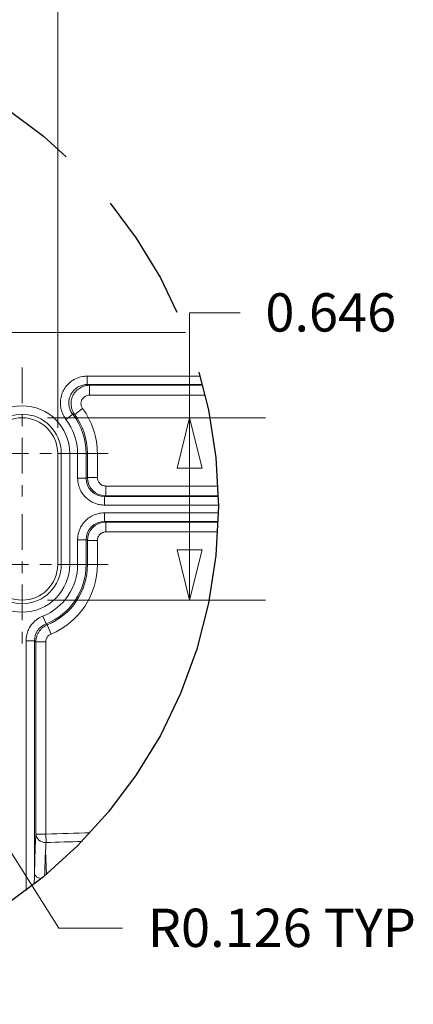
# Model space of a CAD drawing. Units: inches. Extents: x 0 to 119, y 2 to 75.
# Drawn here: x 92 to 95, y 61 to 70 of the extents above; entities that cross this region are included whole.
import ezdxf

# ---------------------------------------------------------------- set-up
doc = ezdxf.new("R2010")
doc.units = ezdxf.units.IN
doc.header["$LTSCALE"] = 3.5
doc.header["$MEASUREMENT"] = 0
doc.linetypes.add('CHAIN', pattern=[0.7087, 0.4724, -0.0591, 0.1181, -0.0591])
doc.linetypes.add('DOUBLE_DASH_CHAIN', pattern=[1.2403, 0.6614, -0.0827, 0.1654, -0.0827, 0.1654, -0.0827])
for name, color, linetype, lineweight in [('Center Mark (ANSI)', 7, 'Continuous', 9), ('Detail Boundary (ANSI)', 7, 'DOUBLE_DASH_CHAIN', 25), ('Dimension (ANSI)', 7, 'Continuous', 9), ('Visible (ANSI)', 7, 'Continuous', 18), ('Visible Narrow (ANSI)', 7, 'Continuous', 5)]:
    doc.layers.add(name, color=color, linetype=linetype, lineweight=lineweight)
doc.styles.add('Note Text (ANSI)', font='arial.ttf')
doc.dimstyles.new('.XXX', dxfattribs={"dimscale": 3.5, "dimtxt": 0.095, "dimasz": 0.125, "dimexe": 0.1875, "dimexo": 0.063, "dimgap": 0.0625, "dimtad": 0, "dimtih": 1, "dimtoh": 1, "dimdec": 3, "dimrnd": 1e-08, "dimzin": 0, "dimdsep": 46, "dimtxsty": 'Note Text (ANSI)', "dimblk": 'Filled-1', "dimcen": 0.09, "dimdle": 0.45, "dimclrd": 256, "dimclre": 256, "dimclrt": 256, "dimadec": 0, "dimazin": 1, "dimtfac": 1.263158, "dimtofl": 0, "dimtmove": 0, "dimatfit": 3, "dimfxl": 1, "dimtolj": 1, "dimtzin": 4, "dimlwd": -1, "dimlwe": -1, "dimarcsym": 0})

# ---------------------------------------------------------------- blocks, each defined once
blk = doc.blocks.new('2dTransSymbol1')
at = {"layer": 'Detail Boundary (ANSI)', "ltscale": 0.547922}
blk.add_circle((25.4689, 18.6818), 1.1898, dxfattribs=at)
blk = doc.blocks.new('Filled-1')
at = {"color": 0}
for p, q in [((0, 0), (-1, 0.25)), ((-1, 0.25), (-1, -0.25)), ((-1, 0), (0, 0)), ((-1, -0.25), (0, 0))]:
    blk.add_line(p, q, dxfattribs=at)
at = {"color": 0, "flags": 128}
blk.add_lwpolyline([(-1, -0.25), (0, 0), (-1, 0.25), (-1, -0.25)], dxfattribs=at)
at = {"color": 0}
blk.add_solid([(-1, -0.25), (0, 0), (-1, 0.25), (-1, -0.25)], dxfattribs=at)
blk = doc.blocks.new('*D69')
at = {"layer": 'Defpoints', "color": 0, "transparency": 16777216}
for p in [(91.605, 66.1567), (91.605, 64.5743), (93.0566, 64.5743)]:
    blk.add_point(p, dxfattribs=at)
at = {"layer": 'Dimension (ANSI)', "transparency": 16777216}
for p, q in [((93.0566, 66.1567), (93.0566, 67.0675)), ((93.0566, 67.0675), (93.4941, 67.0675)), ((91.8255, 66.1567), (93.7128, 66.1567)), ((93.0566, 65.0118), (93.0566, 65.7192)), ((91.8255, 64.5743), (93.7128, 64.5743))]:
    blk.add_line(p, q, dxfattribs=at)
at = {"layer": 'Dimension (ANSI)', "transparency": 16777216, "xscale": 0.4375, "yscale": 0.4375, "zscale": 0.4375}
for p, rotation in [((93.0566, 66.1567), 90), ((93.0566, 64.5743), 270)]:
    blk.add_blockref('Filled-1', p, dxfattribs=dict(at, rotation=rotation))
at = {"layer": 'Dimension (ANSI)', "transparency": 16777216, "insert": (93.7128, 67.2373), "char_height": 0.3325, "attachment_point": 1, "style": 'Note Text (ANSI)'}
blk.add_mtext('\\A1;0.646', dxfattribs=at)
blk = doc.blocks.new('*D70')
at = {"layer": 'Defpoints', "color": 0, "transparency": 16777216}
for p in [(91.9135, 70.2217), (91.2964, 65.8481), (91.9135, 65.8481)]:
    blk.add_point(p, dxfattribs=at)
at = {"layer": 'Dimension (ANSI)', "transparency": 16777216}
for p, q in [((91.2964, 66.0686), (91.2964, 70.878)), ((91.9135, 66.0686), (91.9135, 70.878)), ((90.8589, 70.2217), (90.4214, 70.2217)), ((92.351, 70.2217), (93.1007, 70.2217))]:
    blk.add_line(p, q, dxfattribs=at)
at = {"layer": 'Dimension (ANSI)', "transparency": 16777216, "xscale": 0.4375, "yscale": 0.4375, "zscale": 0.4375}
blk.add_blockref('Filled-1', (91.2964, 70.2217), dxfattribs=at)
at = {"layer": 'Dimension (ANSI)', "transparency": 16777216, "xscale": 0.4375, "yscale": 0.4375, "zscale": 0.4375, "rotation": 180}
blk.add_blockref('Filled-1', (91.9135, 70.2217), dxfattribs=at)
at = {"layer": 'Dimension (ANSI)', "transparency": 16777216, "insert": (93.3195, 70.3915), "char_height": 0.3325, "attachment_point": 1, "style": 'Note Text (ANSI)'}
blk.add_mtext('\\A1;0.252', dxfattribs=at)
blk = doc.blocks.new('*D73')
at = {"layer": 'Defpoints', "color": 0, "transparency": 16777216}
for p in [(89.6376, 65.3655), (89.8017, 65.1042)]:
    blk.add_point(p, dxfattribs=at)
at = {"layer": 'Dimension (ANSI)', "transparency": 16777216}
for p, q in [((91.922, 61.7281), (90.0344, 64.7337)), ((92.4753, 61.7281), (91.922, 61.7281))]:
    blk.add_line(p, q, dxfattribs=at)
at = {"layer": 'Dimension (ANSI)', "transparency": 16777216, "xscale": 0.4375, "yscale": 0.4375, "zscale": 0.4375, "rotation": 122.1296356706138}
blk.add_blockref('Filled-1', (89.8017, 65.1042), dxfattribs=at)
at = {"layer": 'Dimension (ANSI)', "transparency": 16777216, "insert": (92.6941, 61.8978), "char_height": 0.3325, "attachment_point": 1, "style": 'Note Text (ANSI)'}
blk.add_mtext('\\A1;\\fArial|b0|i0;R0.126 TYP', dxfattribs=at)

msp = doc.modelspace()

# ---------------------------------------------------------------- linework, layer by layer
at = {"layer": 'Center Mark (ANSI)', "linetype": 'CHAIN', "ltscale": 0.18776}
for p, q in [((91.60496, 66.59423), (91.60496, 65.41065)), ((91.60496, 65.32035), (91.60496, 64.13677))]:
    msp.add_line(p, q, dxfattribs=at)
at = {"layer": 'Center Mark (ANSI)', "linetype": 'CHAIN', "ltscale": 0.236739}
for p, q in [((92.35104, 65.84815), (90.85887, 65.84815)), ((92.35104, 64.88285), (90.85887, 64.88285))]:
    msp.add_line(p, q, dxfattribs=at)
at = {"layer": 'Visible (ANSI)'}
for p, q in [((93.02178, 66.89675), (88.08308, 66.89675)), ((91.91354, 65.84815), (91.91354, 64.88285))]:
    msp.add_line(p, q, dxfattribs=at)
for centre, start, end in [((91.60496, 65.84815), 0, 180), ((91.60496, 64.88285), 180, 0)]:
    msp.add_arc(centre, 0.30858, start, end, dxfattribs=at)
at = {"layer": 'Visible Narrow (ANSI)'}
for p, q in [((93.14856, 66.51826), (92.16939, 66.51826)), ((92.16939, 66.51826), (92.16939, 66.44477)), ((93.16859, 66.44477), (92.16939, 66.44477)), ((93.17014, 66.43885), (92.18875, 66.43885)), ((92.18875, 66.43885), (92.18875, 66.35311)), ((93.19157, 66.35311), (92.18875, 66.35311)), ((92.0607, 66.18504), (92.12961, 66.23598)), ((91.98533, 66.14309), (92.04338, 66.1881)), ((92.0607, 66.18504), (92.04338, 66.1881)), ((91.91354, 65.84815), (91.94443, 65.84815)), ((91.94443, 65.84815), (92.01789, 65.84815)), ((91.94443, 65.84815), (91.94443, 64.88285)), ((92.01789, 65.84815), (92.01789, 64.88285)), ((92.08628, 65.84815), (92.08628, 65.6321)), ((92.08628, 65.84815), (92.15974, 65.84815)), ((92.15974, 65.84815), (92.15974, 65.6321)), ((92.17169, 65.84815), (92.15974, 65.84815)), ((92.17169, 65.84815), (92.17169, 65.63808)), ((92.17169, 65.84815), (92.25739, 65.84815)), ((92.25739, 65.84815), (92.25739, 65.63808)), ((92.08628, 65.6321), (92.15974, 65.6321)), ((92.17169, 65.63808), (92.15974, 65.6321)), ((92.17169, 65.63808), (92.25739, 65.63808)), ((92.33089, 65.56461), (93.30151, 65.56461)), ((92.33089, 65.47887), (92.33089, 65.56461)), ((92.33089, 65.47887), (92.31903, 65.47294)), ((92.31903, 65.47294), (93.30443, 65.47294)), ((92.31903, 65.39946), (92.31903, 65.47294)), ((92.33089, 65.47887), (93.3043, 65.47887)), ((92.31903, 65.39946), (93.30531, 65.39946)), ((93.30496, 65.33154), (92.31903, 65.33154)), ((92.31903, 65.33154), (92.31903, 65.25806)), ((93.30335, 65.25806), (92.31903, 65.25806)), ((92.31903, 65.25806), (92.33089, 65.25213)), ((92.33089, 65.25213), (93.30316, 65.25213)), ((92.33089, 65.16639), (92.33089, 65.25213)), ((92.08628, 65.0989), (92.08628, 64.88285)), ((92.08628, 65.0989), (92.15974, 65.0989)), ((92.15974, 65.0989), (92.17169, 65.09292)), ((92.15974, 65.0989), (92.15974, 64.88285)), ((92.33089, 65.16639), (93.29951, 65.16639)), ((92.17169, 64.88285), (92.17169, 65.09292)), ((92.25739, 65.09292), (92.17169, 65.09292)), ((92.25739, 64.88285), (92.25739, 65.09292)), ((91.91354, 64.88285), (91.94443, 64.88285)), ((91.94443, 64.88285), (92.01789, 64.88285)), ((92.08628, 64.88285), (92.15974, 64.88285)), ((92.17169, 64.88285), (92.15974, 64.88285)), ((92.25739, 64.88285), (92.17169, 64.88285)), ((91.78483, 64.4364), (91.81229, 64.36827)), ((91.8226, 64.35957), (91.81229, 64.36827)), ((91.85551, 64.28044), (91.8226, 64.35957)), ((91.63915, 64.22065), (91.71261, 64.22065)), ((91.63915, 64.22065), (91.63916, 62.05473)), ((91.71261, 64.22065), (91.71261, 62.20091)), ((91.81027, 64.21262), (91.72457, 64.21262)), ((91.72457, 62.54415), (91.72457, 64.21262)), ((91.81027, 62.54415), (91.81027, 64.21262)), ((93.0422, 63.92966), (93.0422, 63.92966)), ((92.94045, 63.68182), (92.94045, 63.68182)), ((91.81027, 62.54415), (91.72457, 62.54415)), ((91.81261, 62.47113), (91.81027, 62.54415)), ((91.81517, 62.19426), (91.80857, 62.39952))]:
    msp.add_line(p, q, dxfattribs=at)
for centre, radius, start, end in [((91.60496, 65.84815), 0.41293, 0, 180), ((91.60496, 65.84815), 0.65243, 0, 36.47227), ((91.60496, 65.84815), 0.33947, 0, 180), ((91.60496, 65.84815), 0.48132, 0, 37.789511), ((91.60496, 65.84815), 0.55478, 0, 37.789511), ((91.60496, 65.84815), 0.56674, 0, 36.47227), ((91.60496, 64.88285), 0.41293, 180, 0), ((91.60496, 64.88285), 0.33947, 180, 0), ((91.60496, 64.88285), 0.48132, 291.944799, 0), ((91.60496, 64.88285), 0.55478, 291.944799, 0), ((91.60496, 64.88285), 0.56674, 292.583556, 0), ((91.60496, 64.88285), 0.65243, 292.583556, 0), ((105.69246, -369.25582), 432.02307, 91.7902415, 91.8414016), ((105.69246, -369.25582), 431.95001, 91.8000419, 91.8414016)]:
    msp.add_arc(centre, radius, start, end, dxfattribs=at)
for centre, major_axis, ratio, start_param, end_param in [((-154.75182, 66.19912), (247.33168, -0.00293), 0.0174517, 0.0562452, 0.0576209), ((92.31917, 65.63224), (-0.14267, -0.07128), 0.9985384, 5.8201368, 7.3903255), ((92.33095, 65.63814), (-0.03541, -0.15528), 0.9999403, 4.9369642, 6.5070379), ((92.31917, 65.09876), (-0.14268, 0.07126), 0.9985381, 5.1758838, 6.7460725), ((92.33094, 65.09288), (-0.06959, -0.14324), 0.999943, 3.594153, 5.1643378), ((91.87199, 64.2205), (-0.13292, 0.08807), 0.9985517, 5.6808342, 6.868078), ((91.81027, 62.54415), (-0.08561, 0.00485), 0.8510729, 0.0665308, 1.6464045), ((91.82935, 61.65544), (0.00277, 0.95784), 0.0380093, 0.5519081, 0.6812904), ((91.81023, 62.54417), (-0.00278, 0.08573), 0.0001924, 3.6925865, 3.6926038), ((91.82991, 61.65524), (0.00251, 0.95808), 0.0386016, 0.6812482, 0.9888301), ((91.79831, 62.20091), (-0.08573, 0.00183), 0.5223776, 0.040939, 1.2711122)]:
    msp.add_ellipse(centre, major_axis=major_axis, ratio=ratio, start_param=start_param, end_param=end_param, dxfattribs=at)
for points, knots in [([(92.16939, 66.51826), (92.16303, 66.51826), (92.15632, 66.518), (92.14928, 66.51739), (92.14223, 66.51679), (92.13485, 66.51583), (92.12707, 66.51439), (92.11929, 66.51296), (92.11111, 66.51105), (92.10255, 66.50849), (92.09399, 66.50593), (92.08504, 66.50272), (92.07576, 66.49866), (92.06648, 66.49459), (92.05688, 66.48967), (92.0471, 66.48365), (92.03732, 66.47763), (92.02737, 66.47051), (92.01753, 66.46206), (92.00769, 66.45361), (91.99797, 66.44384), (91.98879, 66.43259), (91.97961, 66.42133), (91.97099, 66.40859), (91.96353, 66.39452), (91.95608, 66.38044), (91.9498, 66.36502), (91.94524, 66.34891), (91.94069, 66.3328), (91.93786, 66.31599), (91.93687, 66.29913), (91.93588, 66.28226), (91.93672, 66.26535), (91.93954, 66.24817), (91.94235, 66.231), (91.94713, 66.21356), (91.95452, 66.19592), (91.96191, 66.17827), (91.97191, 66.1604), (91.98533, 66.14309)], [0, 0, 0, 0, 0.0769231, 0.0769231, 0.0769231, 0.1538462, 0.1538462, 0.1538462, 0.2307692, 0.2307692, 0.2307692, 0.3076923, 0.3076923, 0.3076923, 0.3846154, 0.3846154, 0.3846154, 0.4615385, 0.4615385, 0.4615385, 0.5384615, 0.5384615, 0.5384615, 0.6153846, 0.6153846, 0.6153846, 0.6923077, 0.6923077, 0.6923077, 0.7692308, 0.7692308, 0.7692308, 0.8461538, 0.8461538, 0.8461538, 0.9230769, 0.9230769, 0.9230769, 1, 1, 1, 1]), ([(92.16939, 66.44477), (92.16505, 66.44478), (92.16044, 66.4446), (92.15561, 66.44419), (92.15077, 66.44377), (92.14572, 66.44312), (92.14039, 66.44214), (92.13506, 66.44116), (92.12946, 66.43986), (92.12359, 66.43811), (92.11772, 66.43636), (92.11159, 66.43417), (92.10524, 66.43139), (92.09888, 66.42861), (92.0923, 66.42524), (92.0856, 66.42113), (92.0789, 66.41701), (92.07209, 66.41214), (92.06535, 66.40636), (92.05861, 66.40059), (92.05195, 66.3939), (92.04566, 66.3862), (92.03937, 66.3785), (92.03347, 66.36979), (92.02836, 66.36016), (92.02757, 66.35867), (92.02681, 66.35717), (92.02607, 66.35566), (92.02203, 66.34742), (92.01848, 66.33827), (92.01584, 66.32896), (92.01273, 66.31793), (92.01079, 66.30643), (92.01012, 66.29489), (92.00946, 66.28335), (92.01004, 66.27176), (92.01197, 66.26002), (92.01389, 66.24828), (92.01716, 66.23639), (92.02225, 66.22426), (92.02734, 66.21212), (92.03431, 66.19977), (92.04338, 66.1881)], [0, 0, 0, 0, 0.07692308, 0.07692308, 0.07692308, 0.15384615, 0.15384615, 0.15384615, 0.23076923, 0.23076923, 0.23076923, 0.30769231, 0.30769231, 0.30769231, 0.38461538, 0.38461538, 0.38461538, 0.46153846, 0.46153846, 0.46153846, 0.53846154, 0.53846154, 0.53846154, 0.61538462, 0.61538462, 0.61538462, 0.62728926, 0.62728926, 0.62728926, 0.69230769, 0.69230769, 0.69230769, 0.76923077, 0.76923077, 0.76923077, 0.84615385, 0.84615385, 0.84615385, 0.92307692, 0.92307692, 0.92307692, 1, 1, 1, 1]), ([(92.18875, 66.43885), (92.1767, 66.43884), (92.1642, 66.43749), (92.15129, 66.43435), (92.13837, 66.43122), (92.12507, 66.42617), (92.11296, 66.41961), (92.10086, 66.41305), (92.08991, 66.40503), (92.08062, 66.39643), (92.07134, 66.38782), (92.06368, 66.37868), (92.05739, 66.36949), (92.05111, 66.3603), (92.0462, 66.35107), (92.04236, 66.34208), (92.03853, 66.33309), (92.03576, 66.32435), (92.03376, 66.3158), (92.03177, 66.30725), (92.03055, 66.2989), (92.02997, 66.29061), (92.0294, 66.28232), (92.02947, 66.27409), (92.03019, 66.26575), (92.03092, 66.2574), (92.03231, 66.24894), (92.03452, 66.24026), (92.03673, 66.23158), (92.03976, 66.22267), (92.044, 66.21339), (92.04824, 66.20411), (92.05373, 66.19447), (92.0607, 66.18504)], [0, 0, 0, 0, 0.09090909, 0.09090909, 0.09090909, 0.18181818, 0.18181818, 0.18181818, 0.27272727, 0.27272727, 0.27272727, 0.36363636, 0.36363636, 0.36363636, 0.45454545, 0.45454545, 0.45454545, 0.54545455, 0.54545455, 0.54545455, 0.63636364, 0.63636364, 0.63636364, 0.72727273, 0.72727273, 0.72727273, 0.81818182, 0.81818182, 0.81818182, 0.90909091, 0.90909091, 0.90909091, 1, 1, 1, 1]), ([(92.18875, 66.35311), (92.18304, 66.35311), (92.17736, 66.35251), (92.17143, 66.35104), (92.1655, 66.34958), (92.15933, 66.34726), (92.15372, 66.34425), (92.14811, 66.34123), (92.14306, 66.33752), (92.13877, 66.33355), (92.13448, 66.32959), (92.13094, 66.32537), (92.12804, 66.32112), (92.12513, 66.31688), (92.12287, 66.31262), (92.1211, 66.30848), (92.11932, 66.30433), (92.11804, 66.30029), (92.11712, 66.29635), (92.1162, 66.2924), (92.11564, 66.28855), (92.11538, 66.28472), (92.11511, 66.28089), (92.11515, 66.27709), (92.11549, 66.27324), (92.11583, 66.26939), (92.11647, 66.26549), (92.11749, 66.26148), (92.11852, 66.25746), (92.11992, 66.25334), (92.12188, 66.24907), (92.12384, 66.2448), (92.12636, 66.24037), (92.12961, 66.23598)], [0, 0, 0, 0, 0.09090909, 0.09090909, 0.09090909, 0.18181818, 0.18181818, 0.18181818, 0.27272727, 0.27272727, 0.27272727, 0.36363636, 0.36363636, 0.36363636, 0.45454545, 0.45454545, 0.45454545, 0.54545455, 0.54545455, 0.54545455, 0.63636364, 0.63636364, 0.63636364, 0.72727273, 0.72727273, 0.72727273, 0.81818182, 0.81818182, 0.81818182, 0.90909091, 0.90909091, 0.90909091, 1, 1, 1, 1]), ([(92.08628, 65.6321), (92.08628, 65.61276), (92.08865, 65.59472), (92.09268, 65.57792), (92.0967, 65.56113), (92.10239, 65.54559), (92.1092, 65.5314), (92.11602, 65.51721), (92.12396, 65.50436), (92.13258, 65.49283), (92.1412, 65.48129), (92.15051, 65.47107), (92.16014, 65.46208), (92.16978, 65.45309), (92.17975, 65.44532), (92.18968, 65.43868), (92.19961, 65.43204), (92.20951, 65.42652), (92.21938, 65.42185), (92.22926, 65.41717), (92.23911, 65.41333), (92.24939, 65.41011), (92.25966, 65.40689), (92.27037, 65.40429), (92.28193, 65.40243), (92.29348, 65.40057), (92.3059, 65.39946), (92.31903, 65.39946)], [0, 0, 0, 0, 0.1111111, 0.1111111, 0.1111111, 0.2222222, 0.2222222, 0.2222222, 0.3333333, 0.3333333, 0.3333333, 0.4444444, 0.4444444, 0.4444444, 0.5555556, 0.5555556, 0.5555556, 0.6666667, 0.6666667, 0.6666667, 0.7777778, 0.7777778, 0.7777778, 0.8888889, 0.8888889, 0.8888889, 1, 1, 1, 1]), ([(92.25739, 65.63808), (92.25739, 65.63334), (92.25784, 65.62863), (92.25877, 65.62389), (92.25971, 65.61915), (92.26113, 65.61438), (92.26307, 65.60975), (92.26501, 65.60512), (92.26748, 65.60064), (92.27016, 65.59669), (92.27284, 65.59274), (92.27574, 65.58932), (92.27869, 65.58635), (92.28164, 65.58338), (92.28464, 65.58085), (92.28766, 65.57866), (92.29068, 65.57646), (92.29373, 65.57458), (92.29689, 65.57294), (92.30004, 65.5713), (92.30329, 65.56989), (92.30674, 65.56869), (92.31019, 65.56748), (92.31384, 65.56649), (92.31784, 65.56578), (92.32185, 65.56506), (92.32622, 65.56461), (92.33089, 65.56461)], [0, 0, 0, 0, 0.11111111, 0.11111111, 0.11111111, 0.22222222, 0.22222222, 0.22222222, 0.33333333, 0.33333333, 0.33333333, 0.44444444, 0.44444444, 0.44444444, 0.55555556, 0.55555556, 0.55555556, 0.66666667, 0.66666667, 0.66666667, 0.77777778, 0.77777778, 0.77777778, 0.88888889, 0.88888889, 0.88888889, 1, 1, 1, 1]), ([(92.31903, 65.33154), (92.29959, 65.33154), (92.28145, 65.32916), (92.26452, 65.32508), (92.24759, 65.32099), (92.23189, 65.31521), (92.21757, 65.30829), (92.20325, 65.30136), (92.19031, 65.29329), (92.1787, 65.28452), (92.16709, 65.27575), (92.15681, 65.26628), (92.14778, 65.25647), (92.13874, 65.24666), (92.13096, 65.23651), (92.1243, 65.22635), (92.11764, 65.21618), (92.11211, 65.206), (92.10751, 65.19598), (92.1029, 65.18597), (92.09921, 65.17612), (92.09617, 65.16601), (92.09312, 65.15589), (92.09071, 65.14553), (92.089, 65.1344), (92.08729, 65.12327), (92.08628, 65.11138), (92.08628, 65.0989)], [0, 0, 0, 0, 0.1111111, 0.1111111, 0.1111111, 0.2222222, 0.2222222, 0.2222222, 0.3333333, 0.3333333, 0.3333333, 0.4444444, 0.4444444, 0.4444444, 0.5555556, 0.5555556, 0.5555556, 0.6666667, 0.6666667, 0.6666667, 0.7777778, 0.7777778, 0.7777778, 0.8888889, 0.8888889, 0.8888889, 1, 1, 1, 1]), ([(92.25739, 65.09292), (92.25739, 65.09745), (92.2578, 65.10197), (92.25866, 65.10653), (92.25952, 65.11109), (92.26082, 65.11568), (92.26265, 65.12022), (92.26448, 65.12476), (92.26684, 65.12926), (92.26945, 65.13324), (92.27205, 65.13723), (92.2749, 65.14071), (92.2778, 65.14373), (92.28069, 65.14675), (92.28363, 65.14932), (92.28661, 65.15157), (92.28959, 65.15381), (92.29261, 65.15574), (92.29575, 65.15745), (92.2989, 65.15916), (92.30217, 65.16065), (92.30568, 65.16194), (92.30919, 65.16322), (92.31294, 65.1643), (92.31712, 65.16509), (92.3213, 65.16588), (92.32591, 65.16639), (92.33089, 65.16639)], [0, 0, 0, 0, 0.11111111, 0.11111111, 0.11111111, 0.22222222, 0.22222222, 0.22222222, 0.33333333, 0.33333333, 0.33333333, 0.44444444, 0.44444444, 0.44444444, 0.55555556, 0.55555556, 0.55555556, 0.66666667, 0.66666667, 0.66666667, 0.77777778, 0.77777778, 0.77777778, 0.88888889, 0.88888889, 0.88888889, 1, 1, 1, 1]), ([(91.78483, 64.4364), (91.77577, 64.43275), (91.76681, 64.42846), (91.75812, 64.42361), (91.74944, 64.41876), (91.74103, 64.41335), (91.73246, 64.40694), (91.7239, 64.40052), (91.71518, 64.39309), (91.70663, 64.38448), (91.69808, 64.37586), (91.68969, 64.36606), (91.68184, 64.35495), (91.67398, 64.34384), (91.66667, 64.33143), (91.66039, 64.31775), (91.6541, 64.30406), (91.64884, 64.28911), (91.6451, 64.27292), (91.64137, 64.25673), (91.63916, 64.23932), (91.63915, 64.22065)], [0, 0, 0, 0, 0.1428571, 0.1428571, 0.1428571, 0.2857143, 0.2857143, 0.2857143, 0.4285714, 0.4285714, 0.4285714, 0.5714286, 0.5714286, 0.5714286, 0.7142857, 0.7142857, 0.7142857, 0.8571429, 0.8571429, 0.8571429, 1, 1, 1, 1]), ([(91.72457, 64.21262), (91.72457, 64.22347), (91.72568, 64.23403), (91.72775, 64.24422), (91.72982, 64.25442), (91.73288, 64.26425), (91.73657, 64.27321), (91.74026, 64.28217), (91.74457, 64.29029), (91.74912, 64.29751), (91.75368, 64.30474), (91.75847, 64.31109), (91.76355, 64.31694), (91.76862, 64.32278), (91.77398, 64.32812), (91.77978, 64.33312), (91.78558, 64.33812), (91.7918, 64.3428), (91.79888, 64.34726), (91.80595, 64.35172), (91.81391, 64.35595), (91.8226, 64.35957)], [0, 0, 0, 0, 0.14285714, 0.14285714, 0.14285714, 0.28571429, 0.28571429, 0.28571429, 0.42857143, 0.42857143, 0.42857143, 0.57142857, 0.57142857, 0.57142857, 0.71428571, 0.71428571, 0.71428571, 0.85714286, 0.85714286, 0.85714286, 1, 1, 1, 1]), ([(91.81027, 64.21262), (91.81027, 64.21769), (91.81077, 64.22252), (91.81173, 64.22721), (91.81269, 64.2319), (91.8141, 64.23645), (91.8158, 64.24059), (91.8175, 64.24473), (91.81949, 64.24847), (91.82159, 64.25181), (91.82369, 64.25514), (91.8259, 64.25808), (91.82825, 64.26077), (91.83059, 64.26347), (91.83306, 64.26593), (91.83574, 64.26824), (91.83842, 64.27055), (91.84129, 64.27271), (91.84456, 64.27477), (91.84782, 64.27682), (91.85147, 64.27876), (91.85551, 64.28044)], [0, 0, 0, 0, 0.14285714, 0.14285714, 0.14285714, 0.28571429, 0.28571429, 0.28571429, 0.42857143, 0.42857143, 0.42857143, 0.57142857, 0.57142857, 0.57142857, 0.71428571, 0.71428571, 0.71428571, 0.85714286, 0.85714286, 0.85714286, 1, 1, 1, 1]), ([(91.72457, 64.21262), (91.72394, 64.21304), (91.72332, 64.21346), (91.72269, 64.21388), (91.72137, 64.21476), (91.72004, 64.21565), (91.71869, 64.21655), (91.7167, 64.21789), (91.71467, 64.21925), (91.71261, 64.22065)], [0, 0, 0, 0, 0.162031, 0.162031, 0.162031, 0.5, 0.5, 0.5, 1, 1, 1, 1]), ([(91.71261, 62.20091), (91.71355, 62.24491), (91.71567, 62.3294), (91.71959, 62.44431), (91.7228, 62.51292), (91.72457, 62.54415)], [0, 0, 0, 0, 0.33333333, 0.66666667, 0.99999984, 0.99999984, 0.99999984, 0.99999984]), ([(91.7079, 62.10739), (91.70875, 62.11762), (91.70953, 62.12797), (91.7102, 62.13861), (91.71147, 62.15852), (91.7124, 62.17943), (91.71261, 62.20091)], [0.8081876, 0.8081876, 0.8081876, 0.8081876, 0.875, 0.875, 0.875, 1, 1, 1, 1])]:
    msp.add_open_spline(points, degree=3, knots=knots, dxfattribs=at)

# ---------------------------------------------------------------- block references
at = {"xscale": 3.5, "yscale": 3.5, "zscale": 3.5}
msp.add_blockref('2dTransSymbol1', (0, 0), dxfattribs=at)

# ---------------------------------------------------------------- dimensions: what is measured, and where the dimension line sits
at = {"layer": 'Dimension (ANSI)'}
dim = msp.add_linear_dim(base=(91.91354, 70.22175), p1=(91.29637, 65.84815), p2=(91.91354, 65.84815), dimstyle='.XXX', override={"dimgap": 0.0625, "dimtih": 0, "dimtoh": 0, "dimdec": 3, "dimlfac": 0.408163, "dimtol": 0, "dimlim": 0, "dimtp": 0, "dimtm": 0, "dimtdec": 2, "dimatfit": 1}, dxfattribs=at)
dim.commit()
dim.dimension.update_dxf_attribs({"geometry": '*D70', "text_midpoint": (93.87877, 70.22175), "dimtype": 160})
dim = msp.add_linear_dim(base=(93.05656, 64.57427), p1=(91.60496, 66.15673), p2=(91.60496, 64.57427), angle=90, dimstyle='.XXX', override={"dimgap": 0.0625, "dimdec": 3, "dimlfac": 0.408163, "dimtol": 0, "dimlim": 0, "dimtp": 0, "dimtm": 0, "dimtdec": 2, "dimatfit": 2}, dxfattribs=at)
dim.commit()
dim.dimension.update_dxf_attribs({"geometry": '*D69', "text_midpoint": (94.27371, 67.06749), "dimtype": 160})
dim = msp.add_radius_dim(center=(89.63761, 65.3655), mpoint=(89.80172, 65.10418), text='\\fArial|b0|i0;<> TYP', dimstyle='.XXX', override={"dimgap": 0.0625, "dimdec": 3, "dimlfac": 0.408163, "dimcen": 0, "dimtol": 0, "dimlim": 0, "dimtp": 0, "dimtm": 0, "dimtdec": 2}, dxfattribs=at)
dim.commit()
dim.dimension.update_dxf_attribs({"geometry": '*D73', "text_midpoint": (93.93085, 61.72808), "dimtype": 164})

doc.saveas('drawing.dxf')
